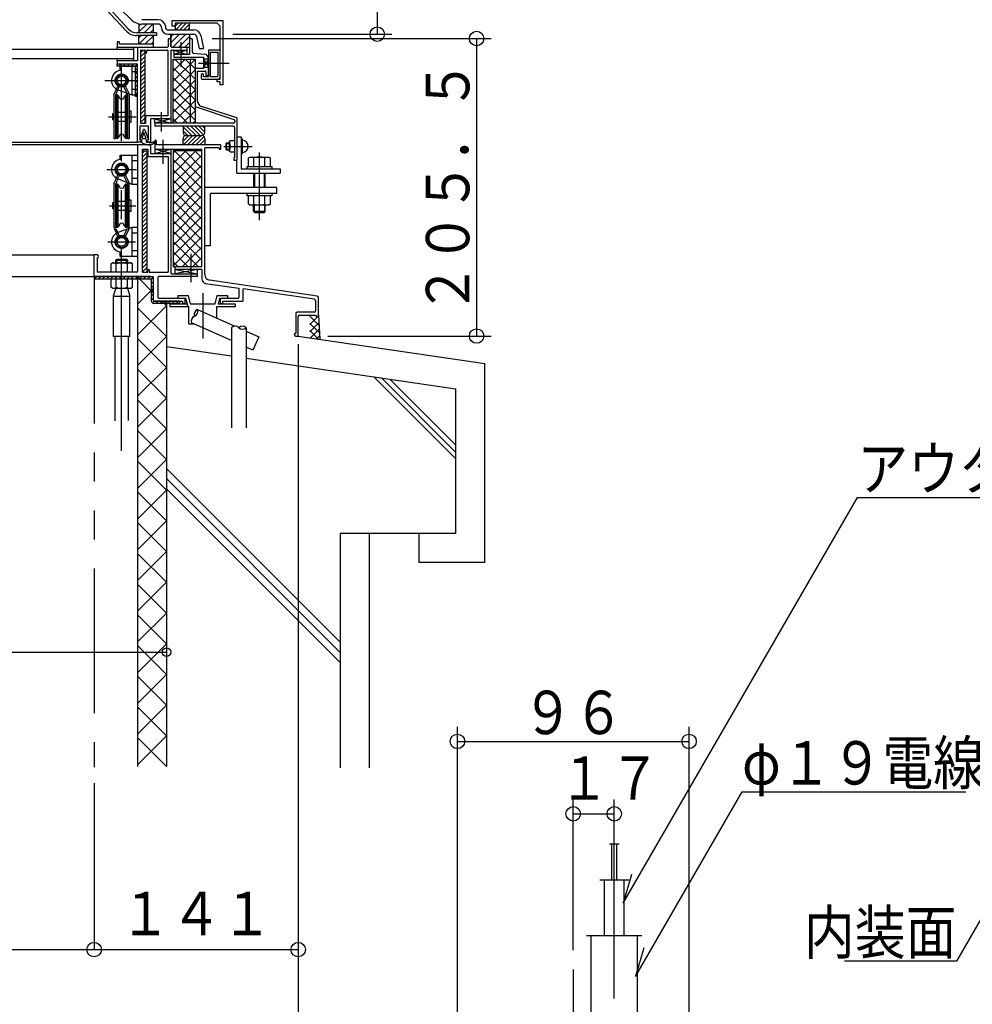
# Model space of a CAD drawing. Units: inches. Extents: x 19 to 823, y 19 to 573.
# Drawn here: x 258 to 390, y 141 to 277 of the extents above; entities that cross this region are included whole.
import ezdxf
from ezdxf.enums import TextEntityAlignment as Align

# ---------------------------------------------------------------- set-up
doc = ezdxf.new("R2010")
doc.units = ezdxf.units.IN
doc.header["$LTSCALE"] = 2
doc.header["$MEASUREMENT"] = 0
for name, pattern in [('PLine1', [6, 4.2, -1.8]), ('PLine2', [20, 14, -2, 2, -2]), ('PLine3', [20, 10, -2, 2, -2, 2, -2]), ('PLine4', [10, 7, -3])]:
    doc.linetypes.add(name, pattern=pattern)
doc.layers.add('1', color=7, linetype='Continuous')
doc.styles.add('BIGFONT', font='monotxt', dxfattribs={"height": 0.2, "bigfont": 'bigfont'})

# ---------------------------------------------------------------- blocks, each defined once
blk = doc.blocks.new('DIM_1', base_point=(90.224032, 195.719249))
at = {"color": 3, "linetype": 'Continuous'}
for p, q in [((278.224032, 199.820697), (278.224032, 187.732221)), ((90.224032, 189.732221), (278.224032, 189.732221))]:
    blk.add_line(p, q, dxfattribs=at)
blk.add_circle((278.224032, 189.732221), 0.6, dxfattribs=at)
blk = doc.blocks.new('DIM_2', base_point=(72.024139, 231.658239))
at = {"color": 3, "linetype": 'Continuous'}
blk.add_line((296.423926, 232.292954), (296.423926, 127.678328), dxfattribs=at)
blk = doc.blocks.new('DIM_3', base_point=(268.223926, 167.639691))
at = {"color": 3, "linetype": 'Continuous'}
for p, q in [((268.223926, 167.639691), (268.223926, 148.628775)), ((296.423926, 164.789061), (296.423926, 148.628775)), ((268.223926, 148.628775), (296.423926, 148.628775))]:
    blk.add_line(p, q, dxfattribs=at)
for centre in [(268.223926, 148.628775), (296.423926, 148.628775)]:
    blk.add_circle(centre, 1, dxfattribs=at)
at = {"color": 3, "linetype": 'Continuous', "style": 'BIGFONT', "width": 0.858268}
blk.add_text('１４１', height=6, dxfattribs=at).set_placement((282.323945, 150.628791), align=Align.CENTER)
blk = doc.blocks.new('DIM_5', base_point=(100.224139, 171.48853))
at = {"color": 3, "linetype": 'Continuous'}
for p in [(268.223926, 171.647089), (100.224139, 148.628775)]:
    blk.add_line(p, (268.223926, 148.628775), dxfattribs=at)
blk.add_circle((268.223926, 148.628775), 1, dxfattribs=at)
blk = doc.blocks.new('DIM_19', base_point=(284.540051, 274.503157))
at = {"color": 3, "linetype": 'Continuous'}
for p, q in [((284.540051, 274.503157), (323.072022, 274.503157)), ((321.072022, 274.503157), (321.072022, 233.403157)), ((300.526947, 233.403157), (323.072022, 233.403157))]:
    blk.add_line(p, q, dxfattribs=at)
for centre in [(321.072022, 274.503157), (321.072022, 233.403157)]:
    blk.add_circle(centre, 1, dxfattribs=at)
at = {"color": 3, "linetype": 'Continuous', "style": 'BIGFONT', "width": 0.858268}
blk.add_text('２０５．５', height=6, rotation=90, dxfattribs=at).set_placement((320.072022, 253.953157), align=Align.CENTER)
blk = doc.blocks.new('DIM_20', base_point=(192.662912, 365.104212))
at = {"color": 3, "linetype": 'Continuous'}
for p, q in [((192.662912, 365.104212), (309.355216, 365.104212)), ((307.355216, 365.104212), (307.355216, 275.104212)), ((287.371603, 275.104212), (309.355216, 275.104212))]:
    blk.add_line(p, q, dxfattribs=at)
for centre in [(307.355216, 365.104212), (307.355216, 275.104212)]:
    blk.add_circle(centre, 1, dxfattribs=at)
at = {"color": 3, "linetype": 'Continuous', "style": 'BIGFONT', "width": 0.858268}
blk.add_text('Ｈ', height=6, rotation=90, dxfattribs=at).set_placement((306.355216, 320.104212), align=Align.CENTER)
blk = doc.blocks.new('DIM_36', base_point=(318.425152, 132.635524))
at = {"color": 3, "linetype": 'Continuous'}
for p, q in [((318.425152, 132.635524), (318.425152, 179.3996)), ((350.425152, 131.496916), (350.425152, 179.3996)), ((318.425152, 177.3996), (350.425152, 177.3996))]:
    blk.add_line(p, q, dxfattribs=at)
for centre in [(318.425152, 177.3996), (350.425152, 177.3996)]:
    blk.add_circle(centre, 1, dxfattribs=at)
at = {"color": 3, "linetype": 'Continuous', "style": 'BIGFONT', "width": 0.858268}
blk.add_text('９６', height=6, dxfattribs=at).set_placement((334.425152, 178.3996), align=Align.CENTER)
blk = doc.blocks.new('DIM_37', base_point=(334.425152, 148.570079))
at = {"color": 3, "linetype": 'Continuous'}
for p, q in [((334.425152, 148.570079), (334.425152, 169.395039)), ((340.091819, 141.890254), (340.091819, 169.395039)), ((334.425152, 167.395039), (340.091819, 167.395039))]:
    blk.add_line(p, q, dxfattribs=at)
for centre in [(334.425152, 167.395039), (340.091819, 167.395039)]:
    blk.add_circle(centre, 1, dxfattribs=at)
at = {"color": 3, "linetype": 'Continuous', "style": 'BIGFONT', "width": 0.858268}
blk.add_text('１７', height=6, dxfattribs=at).set_placement((339.434894, 172.327786), align=Align.MIDDLE_CENTER)

msp = doc.modelspace()

# ---------------------------------------------------------------- linework, layer by layer
at = {"color": 4, "linetype": 'Continuous'}
msp.add_line((184.224032, 364.265059), (273.396503, 277.074198), dxfattribs=at)
at = {"color": 3, "linetype": 'Continuous'}
for p, q in [((94.224032, 260.203691), (274.224032, 260.203691)), ((274.224032, 259.803691), (94.224032, 259.803691)), ((278.224032, 238.203218), (278.224032, 231.977679)), ((282.512304, 237.064391), (287.656295, 234.759341)), ((287.224032, 232.761421), (281.694452, 235.239256)), ((287.224032, 234.555486), (287.224032, 220.736251)), ((289.224032, 234.555486), (289.224032, 220.736251)), ((289.224032, 234.056829), (290.980267, 233.269851)), ((290.980267, 233.269851), (290.162414, 231.444716)), ((296.423926, 233.403157), (322.224032, 229.588533)), ((278.224032, 231.977679), (278.224032, 173.921089)), ((278.224032, 231.977679), (287.224032, 230.659285)), ((290.162414, 231.444716), (289.224032, 231.86521)), ((289.224032, 230.366308), (318.224032, 226.118148)), ((322.224032, 202.118148), (322.224032, 229.588533)), ((318.224032, 206.118148), (318.224032, 226.118148)), ((341.320587, 155.054258), (373.680931, 211.104019)), ((373.680931, 211.104019), (414.877781, 211.104019)), ((318.224032, 206.118148), (302.224032, 206.118148)), ((302.224032, 206.118148), (302.224032, 173.765908)), ((306.224032, 206.118148), (306.224032, 173.765908)), ((313.101405, 206.118148), (313.101405, 202.118148)), ((322.224032, 202.118148), (313.101405, 202.118148)), ((343.028832, 144.931105), (357.754017, 170.435873)), ((357.754017, 170.435873), (388.651655, 170.435873)), ((398.76514, 166.764817), (387.370654, 147.028987)), ((339.425152, 163.236632), (340.758485, 163.236632)), ((339.758485, 158.236632), (339.758485, 163.236632)), ((340.425152, 163.236632), (340.425152, 158.236632)), ((342.091819, 158.236632), (338.091819, 158.236632)), ((338.758425, 150.569932), (338.758483, 158.236632)), ((342.454561, 159.01836), (341.320587, 155.054258)), ((341.425154, 158.236632), (341.425096, 150.569932)), ((336.258485, 150.569932), (343.925152, 150.569932)), ((336.925152, 132.759975), (336.925152, 150.569932)), ((343.258485, 150.569932), (343.258485, 132.75992)), ((344.162807, 148.895206), (343.028832, 144.931105)), ((387.370654, 147.028987), (371.921835, 147.028987))]:
    msp.add_line(p, q, dxfattribs=at)
at = {"color": 3, "linetype": 'PLine3'}
msp.add_line((268.224032, 241.303157), (268.224032, 173.825713), dxfattribs=at)
at = {"color": 6, "linetype": 'Continuous'}
for p, q in [((276.490876, 239.293856), (274.212464, 241.572268)), ((274.224032, 241.603157), (274.224032, 173.921089)), ((274.224032, 237.80334), (276.468042, 240.04735)), ((278.224032, 237.560699), (277.581514, 238.203218)), ((274.224032, 233.560699), (278.224032, 237.560699)), ((274.224032, 237.318058), (278.224032, 233.318058)), ((299.231345, 236.180096), (298.040288, 234.98904)), ((299.308784, 234.876862), (298.040288, 236.145358)), ((299.224032, 236.303157), (299.4227, 232.95978)), ((299.287509, 235.234912), (298.040288, 233.987692)), ((299.371292, 233.824928), (298.040288, 235.155931)), ((299.21653, 232.990262), (298.040288, 234.166504)), ((299.34033, 234.345989), (298.143285, 233.148945)), ((274.224032, 229.318058), (278.224032, 233.318058)), ((274.224032, 233.075418), (278.224032, 229.075418)), ((298.95334, 233.029176), (299.392482, 233.468318)), ((274.224032, 225.075418), (278.224032, 229.075418)), ((274.224032, 228.832777), (278.224032, 224.832777)), ((306.856294, 227.783388), (318.224032, 216.41565)), ((307.910681, 227.628933), (318.224032, 217.315581)), ((309.092318, 227.455837), (318.224032, 218.324122)), ((274.224032, 220.832777), (278.224032, 224.832777)), ((274.224032, 224.590136), (278.224032, 220.590136)), ((274.224032, 216.590136), (278.224032, 220.590136)), ((274.224032, 220.347496), (278.224032, 216.347496)), ((274.224032, 212.347496), (278.224032, 216.347496)), ((274.224032, 216.104855), (278.224032, 212.104855)), ((278.224032, 215.114145), (302.224032, 191.114145)), ((302.224032, 189.699931), (278.224032, 213.699931)), ((278.224032, 212.285717), (302.224032, 188.285717)), ((274.224032, 208.104855), (278.224032, 212.104855)), ((274.224032, 211.862214), (278.224032, 207.862214)), ((274.224032, 203.862214), (278.224032, 207.862214)), ((274.224032, 207.619574), (278.224032, 203.619574)), ((274.224032, 199.619574), (278.224032, 203.619574)), ((274.224032, 203.376933), (278.224032, 199.376933)), ((274.224032, 195.376933), (278.224032, 199.376933)), ((274.224032, 199.134292), (278.224032, 195.134292)), ((274.224032, 191.134292), (278.224032, 195.134292)), ((274.224032, 194.891652), (278.224032, 190.891652)), ((274.224032, 186.891652), (278.224032, 190.891652)), ((274.224032, 190.649011), (278.224032, 186.649011)), ((274.224032, 182.649011), (278.224032, 186.649011)), ((274.224032, 186.40637), (278.224032, 182.40637)), ((274.224032, 178.40637), (278.224032, 182.40637)), ((274.224032, 182.16373), (278.224032, 178.16373)), ((274.224032, 174.16373), (278.224032, 178.16373)), ((278.224032, 173.921089), (274.224032, 177.921089))]:
    msp.add_line(p, q, dxfattribs=at)
at = {"color": 3, "linetype": 'PLine2'}
msp.add_line((334.425152, 145.86828), (334.425152, 53.155128), dxfattribs=at)
at = {"color": 4, "linetype": 'Continuous'}
msp.add_arc((274.794738, 278.504212), 2, 225.643746, 270, dxfattribs=at)
at = {"color": 3, "linetype": 'Continuous'}
for centre, start, end in [((282.764125, 236.403644), 110.862589, 200.862589), ((281.851558, 236.812571), 290.862589, 20.862589), ((282.355199, 235.491077), 110.862589, 200.862589), ((287.724032, 234.055486), 45, 135), ((288.724032, 234.055486), 45, 135), ((288.724032, 235.055486), 225, 315)]:
    msp.add_arc(centre, 0.707107, start, end, dxfattribs=at)
at = {"layer": '1', "color": 6, "linetype": 'Continuous'}
for p, q in [((274.424139, 276.285103), (274.643353, 276.504317)), ((274.424139, 275.436575), (275.491881, 276.504317)), ((274.424139, 276.504212), (274.424139, 275.304317)), ((275.140409, 275.304317), (276.340409, 276.504317)), ((276.424139, 275.304317), (276.424139, 276.504317)), ((279.424245, 276.194041), (279.834522, 276.604317)), ((279.424245, 276.204317), (279.424245, 275.704212)), ((279.500101, 275.704212), (280.400207, 276.604317)), ((280.065787, 275.704212), (280.965893, 276.604317)), ((280.631472, 275.704212), (281.424245, 276.496985)), ((281.424245, 275.704212), (281.424245, 276.604317)), ((274.424139, 273.704317), (274.424139, 274.904317)), ((274.424139, 274.588047), (274.740409, 274.904317)), ((274.424139, 273.739519), (275.588937, 274.904317)), ((275.237465, 273.704317), (276.424139, 274.890991)), ((275.988937, 275.304317), (276.424139, 275.739519)), ((276.424139, 273.704317), (276.424139, 274.904317)), ((278.824032, 273.404317), (278.824032, 275.104317)), ((278.824032, 274.7453), (279.183035, 275.104303)), ((278.824032, 273.896772), (280.031529, 275.104268)), ((279.080106, 273.304317), (280.880022, 275.104234)), ((279.928634, 273.304317), (281.424157, 274.79984)), ((281.197157, 275.704212), (281.424245, 275.931299)), ((281.424139, 275.104212), (281.424032, 274.404317)), ((276.085994, 273.704317), (276.424139, 274.042463)), ((280.777162, 273.304317), (281.424207, 273.951362)), ((94.724032, 273.034317), (273.724032, 273.034317)), ((271.424139, 273.034317), (271.424139, 273.304317)), ((273.724032, 271.404317), (273.724032, 273.304317)), ((279.224032, 272.904317), (279.224032, 272.304317)), ((279.224032, 272.904317), (281.024032, 272.304317)), ((281.024032, 272.904317), (279.224032, 272.304317)), ((281.024032, 272.904317), (281.024032, 272.304317)), ((273.724032, 271.674317), (94.724032, 271.674317)), ((271.424139, 271.404317), (271.424139, 271.674317)), ((279.164245, 271.420257), (279.398306, 271.654317)), ((279.164245, 270.006043), (280.812519, 271.654317)), ((279.164245, 268.59183), (282.164245, 271.59183)), ((282.164245, 268.881105), (279.391033, 271.654317)), ((282.164245, 270.295319), (280.805247, 271.654317)), ((282.164245, 267.466892), (279.164245, 270.466892)), ((279.164245, 267.177616), (282.164245, 270.177616)), ((282.164245, 266.052678), (279.164245, 269.052678)), ((279.164245, 265.763403), (282.164245, 268.763403)), ((282.164245, 264.638465), (279.164245, 267.638465)), ((279.164245, 264.349189), (282.164245, 267.349189)), ((282.164245, 263.224251), (279.164245, 266.224251)), ((279.164245, 262.934976), (282.164245, 265.934976)), ((281.169965, 262.804317), (279.164245, 264.810038)), ((280.447801, 262.804317), (282.164245, 264.520762)), ((276.624139, 262.804317), (276.624139, 263.404317)), ((276.624139, 263.404317), (278.824032, 262.804317)), ((278.824032, 263.404317), (276.624139, 262.804317)), ((279.755752, 262.804317), (279.164245, 263.395824)), ((281.862014, 262.804317), (282.164245, 263.106548)), ((274.532411, 260.503691), (275.032091, 261.880626)), ((275.216187, 261.880626), (275.715867, 260.503691)), ((280.524032, 262.403691), (280.524032, 261.503691)), ((280.524032, 262.319052), (281.739393, 261.103691)), ((280.524032, 261.753366), (281.173707, 261.103691)), ((281.005048, 262.403722), (282.305078, 261.103691)), ((281.570698, 262.403757), (282.870763, 261.103691)), ((282.136348, 262.403793), (283.35877, 261.18137)), ((282.701998, 262.403828), (283.524032, 261.581793)), ((283.267648, 262.403863), (283.524032, 262.147479)), ((283.524032, 261.503691), (283.524032, 262.40388)), ((274.532411, 260.503691), (274.774139, 260.503691)), ((274.774139, 260.503691), (274.774139, 260.203691)), ((275.474139, 260.203691), (275.474139, 260.503691)), ((275.474139, 260.503691), (275.715867, 260.503691)), ((280.524032, 260.323265), (281.304458, 261.103691)), ((280.524032, 259.803691), (280.524032, 260.703691)), ((280.570144, 259.803691), (281.870144, 261.103691)), ((280.924032, 261.103691), (283.124032, 261.103691)), ((281.135829, 259.803691), (282.435829, 261.103691)), ((281.701515, 259.803691), (283.001515, 261.103691)), ((282.2672, 259.803691), (283.426333, 260.962824)), ((282.832886, 259.803691), (283.524032, 260.494838)), ((283.398571, 259.803691), (283.524032, 259.929153)), ((283.524032, 260.703691), (283.524032, 259.803691)), ((276.624139, 259.203691), (276.624139, 258.603691)), ((278.824139, 258.603691), (276.624139, 259.203691)), ((276.624139, 258.603691), (278.824032, 259.203662)), ((279.124032, 258.652122), (279.463068, 258.991157)), ((279.124032, 257.237908), (280.877282, 258.991157)), ((279.124032, 255.823695), (282.291495, 258.991157)), ((283.124032, 255.193396), (279.326271, 258.991157)), ((283.124032, 256.60761), (280.740485, 258.991157)), ((283.124032, 258.021823), (282.154698, 258.991157)), ((279.124032, 254.409481), (283.124032, 258.409481)), ((283.124032, 253.779183), (279.124032, 257.779183)), ((279.124032, 252.995268), (283.124032, 256.995268)), ((283.124032, 252.364969), (279.124032, 256.364969)), ((279.124032, 251.581054), (283.124032, 255.581054)), ((283.124032, 250.950756), (279.124032, 254.950756)), ((279.124032, 250.166841), (283.124032, 254.166841)), ((283.124032, 249.536542), (279.124032, 253.536542)), ((279.124032, 248.752627), (283.124032, 252.752627)), ((283.124032, 248.122328), (279.124032, 252.122328)), ((279.124032, 247.338413), (283.124032, 251.338413)), ((283.124032, 246.708115), (279.124032, 250.708115)), ((279.124032, 245.9242), (283.124032, 249.9242)), ((283.124032, 245.293901), (279.124032, 249.293901)), ((279.124032, 244.509986), (283.124032, 248.509986)), ((283.124032, 243.879688), (279.124032, 247.879688)), ((279.124032, 243.095773), (283.124032, 247.095773)), ((282.598349, 242.991157), (279.124032, 246.465474)), ((281.184135, 242.991157), (279.124032, 245.051261)), ((280.433631, 242.991157), (283.124032, 245.681559)), ((279.769922, 242.991157), (279.124032, 243.637047)), ((281.847844, 242.991157), (283.124032, 244.267346)), ((279.424139, 241.991157), (279.424139, 242.591157)), ((279.424139, 242.591157), (282.524032, 241.991157)), ((282.524032, 242.591157), (279.424139, 241.991157)), ((282.524032, 241.991157), (282.524032, 242.591157))]:
    msp.add_line(p, q, dxfattribs=at)
at = {"layer": '1', "color": 4, "linetype": 'Continuous'}
for p, q in [((277.077114, 277.104212), (274.794738, 277.104212)), ((277.077114, 276.504212), (274.794738, 276.504212)), ((277.473094, 276.16078), (277.513644, 275.876932)), ((278.067064, 276.245633), (278.107613, 275.961785)), ((278.404598, 275.704212), (281.996111, 275.704212)), ((278.404598, 275.104212), (281.996111, 275.104212)), ((282.388343, 274.782658), (282.724032, 273.104212)), ((282.976692, 274.900328), (283.335915, 273.104212)), ((275.224139, 272.804317), (274.624139, 272.804317)), ((274.624139, 272.525305), (274.903151, 272.804317)), ((274.624139, 271.95962), (275.224139, 272.55962)), ((275.224139, 272.804317), (275.224139, 262.803691)), ((282.724032, 273.104212), (283.335915, 273.104212)), ((271.424139, 270.704317), (271.424139, 271.004317)), ((273.824139, 270.704317), (271.424139, 270.704317)), ((271.67178, 270.704317), (271.97178, 271.004317)), ((272.237465, 270.704317), (272.537465, 271.004317)), ((272.803151, 270.704317), (273.103151, 271.004317)), ((273.368836, 270.704317), (273.668836, 271.004317)), ((273.89953, 270.669325), (274.111662, 270.881457)), ((274.624139, 271.393935), (275.224139, 271.993935)), ((274.624139, 270.828249), (275.224139, 271.428249)), ((274.624139, 270.262564), (275.224139, 270.862564)), ((273.924139, 266.504317), (273.924139, 270.604317)), ((273.924139, 270.128249), (274.224139, 270.428249)), ((273.924139, 269.562564), (274.224139, 269.862564)), ((274.624139, 269.696878), (275.224139, 270.296878)), ((274.624139, 269.131193), (275.224139, 269.731193)), ((273.924139, 268.996878), (274.224139, 269.296878)), ((273.924139, 268.431193), (274.224139, 268.731193)), ((273.924139, 267.865507), (274.224139, 268.165507)), ((274.624139, 268.565507), (275.224139, 269.165507)), ((274.624139, 267.999822), (275.224139, 268.599822)), ((274.624139, 267.434137), (275.224139, 268.034137)), ((273.924139, 267.299822), (274.224139, 267.599822)), ((273.924139, 266.734137), (274.224139, 267.034137)), ((274.624139, 266.868451), (275.224139, 267.468451)), ((274.624139, 266.302766), (275.224139, 266.902766)), ((274.224139, 266.504317), (273.924139, 266.504317)), ((274.624139, 265.73708), (275.224139, 266.33708)), ((274.624139, 265.171395), (275.224139, 265.771395)), ((274.624139, 264.60571), (275.224139, 265.20571)), ((274.624139, 264.040024), (275.224139, 264.640024)), ((274.624139, 263.474339), (275.224139, 264.074339)), ((274.624139, 262.908653), (275.224139, 263.508653)), ((275.084862, 262.803691), (275.224139, 262.942968)), ((287.924032, 260.903691), (288.524032, 260.903691)), ((288.524032, 260.903691), (288.524032, 256.503691)), ((274.924139, 259.003157), (275.524139, 259.003157)), ((274.924139, 258.68317), (275.244127, 259.003157)), ((274.924139, 258.117484), (275.524139, 258.717484)), ((275.524139, 259.003157), (275.524139, 242.203157)), ((274.924139, 257.551799), (275.524139, 258.151799)), ((274.924139, 256.986114), (275.524139, 257.586114)), ((287.924032, 255.903691), (287.924032, 257.703691)), ((274.924139, 256.420428), (275.524139, 257.020428)), ((274.924139, 255.854743), (275.524139, 256.454743)), ((274.924139, 255.289057), (275.524139, 255.889057)), ((287.924032, 255.903691), (293.924032, 255.903691)), ((288.524032, 256.503691), (293.924032, 256.503691)), ((293.924032, 256.503691), (293.924032, 255.903691)), ((274.924139, 254.723372), (275.524139, 255.323372)), ((274.924139, 254.157686), (275.524139, 254.757686)), ((274.924139, 253.592001), (275.524139, 254.192001)), ((274.924139, 253.026316), (275.524139, 253.626316)), ((274.924139, 252.46063), (275.524139, 253.06063)), ((293.464245, 253.903691), (283.524245, 253.903691)), ((293.464245, 253.103691), (284.324245, 253.103691)), ((284.324245, 245.903691), (284.324245, 253.103691)), ((293.464245, 253.103691), (293.464245, 253.903691)), ((274.924139, 251.894945), (275.524139, 252.494945)), ((274.924139, 251.329259), (275.524139, 251.929259)), ((274.924139, 250.763574), (275.524139, 251.363574)), ((274.924139, 250.197888), (275.524139, 250.797888)), ((274.924139, 249.632203), (275.524139, 250.232203)), ((274.924139, 249.066518), (275.524139, 249.666518)), ((274.924139, 248.500832), (275.524139, 249.100832)), ((274.924139, 247.935147), (275.524139, 248.535147)), ((274.924139, 247.369461), (275.524139, 247.969461)), ((274.924139, 246.803776), (275.524139, 247.403776)), ((274.924139, 246.23809), (275.524139, 246.83809)), ((274.924139, 245.672405), (275.524139, 246.272405)), ((274.924139, 245.10672), (275.524139, 245.70672)), ((274.924139, 244.541034), (275.524139, 245.141034)), ((283.524245, 245.903691), (284.324245, 245.903691)), ((274.924139, 243.975349), (275.524139, 244.575349)), ((274.924139, 243.409663), (275.524139, 244.009663)), ((274.924139, 242.843978), (275.524139, 243.443978)), ((274.924139, 242.278293), (275.524139, 242.878293)), ((275.414689, 242.203157), (275.524139, 242.312607)), ((276.024032, 241.603157), (268.224032, 241.603157)), ((268.224032, 241.603157), (268.224032, 241.303157)), ((268.224032, 241.303157), (276.024032, 241.303157)), ((268.29215, 241.303157), (268.59215, 241.603157)), ((268.857835, 241.303157), (269.157835, 241.603157)), ((269.42352, 241.303157), (269.72352, 241.603157)), ((269.989206, 241.303157), (270.289206, 241.603157)), ((270.554891, 241.303157), (270.854891, 241.603157)), ((271.120577, 241.303157), (271.420577, 241.603157)), ((271.686262, 241.303157), (271.986262, 241.603157)), ((272.251948, 241.303157), (272.551948, 241.603157)), ((272.817633, 241.303157), (273.117633, 241.603157)), ((273.383318, 241.303157), (273.683318, 241.603157)), ((273.949004, 241.303157), (274.249004, 241.603157)), ((274.514689, 241.303157), (274.814689, 241.603157)), ((275.080375, 241.303157), (275.380375, 241.603157)), ((275.64606, 241.303157), (275.94606, 241.603157)), ((276.122931, 241.214343), (276.346412, 241.437824)), ((276.124032, 241.203157), (276.124032, 238.303218)), ((276.124032, 240.649759), (276.424032, 240.949759)), ((276.424032, 238.303218), (276.424032, 241.203157)), ((276.124032, 240.084074), (276.424032, 240.384074)), ((276.124032, 239.518388), (276.424032, 239.818388)), ((276.124032, 238.952703), (276.424032, 239.252703)), ((276.124032, 238.387017), (276.424032, 238.687017)), ((276.286165, 237.983465), (276.507542, 238.204842)), ((276.771604, 237.903218), (277.071604, 238.203218)), ((277.337289, 237.903218), (277.637289, 238.203218)), ((277.902975, 237.903218), (278.202975, 238.203218)), ((278.46866, 237.903218), (278.76866, 238.203218)), ((279.034345, 237.903218), (279.334345, 238.203218)), ((279.600031, 237.903218), (279.900031, 238.203218)), ((279.80142, 239.003218), (279.80142, 238.603218)), ((279.80142, 239.003218), (281.208599, 239.003218)), ((280.023732, 238.203218), (280.023732, 237.903218)), ((280.901669, 238.603218), (280.723732, 238.603218)), ((281.210393, 237.451042), (280.901669, 238.603218)), ((281.208599, 239.003218), (281.517324, 237.851042)), ((284.930954, 237.851042), (285.239678, 239.003218)), ((285.239678, 239.003218), (286.646858, 239.003218)), ((285.546609, 238.603218), (285.345064, 237.851042)), ((285.546609, 238.603218), (285.724032, 238.603218)), ((286.646858, 239.003218), (286.646858, 238.603218)), ((280.023732, 237.903218), (276.524032, 237.903218)), ((278.724139, 237.451042), (278.724139, 237.851042)), ((278.724139, 237.851042), (281.103214, 237.851042)), ((281.324139, 237.451042), (278.724139, 237.451042)), ((281.324139, 235.051042), (281.324139, 237.451042)), ((281.517324, 237.851042), (284.930954, 237.851042)), ((287.724139, 237.451042), (285.124139, 237.451042)), ((285.124139, 237.451042), (285.124139, 235.894014)), ((285.345064, 237.851042), (287.724139, 237.851042)), ((287.724139, 237.851042), (287.724139, 237.451042)), ((282.114475, 235.051042), (281.324139, 235.051042))]:
    msp.add_line(p, q, dxfattribs=at)
at = {"layer": '1', "color": 3, "linetype": 'Continuous'}
for p, q in [((279.024245, 277.004317), (286.024245, 277.004317)), ((279.024245, 276.204317), (279.024245, 277.004317)), ((279.424245, 276.204317), (279.024245, 276.204317)), ((281.424245, 276.604317), (279.424245, 276.604317)), ((279.424245, 276.604317), (279.424245, 276.204317)), ((285.224245, 276.604317), (281.424245, 276.604317)), ((285.224245, 276.604317), (285.624245, 276.204317)), ((285.624245, 268.904317), (285.624245, 276.204317)), ((286.024245, 277.004317), (286.024245, 268.104317)), ((276.834032, 275.304317), (274.128415, 275.304317)), ((276.834032, 274.904317), (274.128415, 274.904317)), ((276.834032, 275.304317), (276.834032, 274.904317)), ((271.424139, 274.024317), (271.424139, 273.304317)), ((271.744139, 274.024317), (271.424139, 274.024317)), ((271.744139, 273.704317), (271.744139, 274.024317)), ((276.424139, 273.704317), (271.744139, 273.704317)), ((276.424139, 273.304317), (276.424139, 273.704317)), ((278.464611, 274.404317), (278.464611, 273.404317)), ((278.564611, 274.504317), (278.724032, 274.504317)), ((278.824032, 274.404317), (278.824032, 274.404317)), ((278.824032, 274.404317), (278.824032, 273.404317)), ((281.424032, 274.404317), (281.424032, 272.304317)), ((281.524032, 274.504317), (281.684032, 274.504317)), ((281.784032, 274.404317), (281.784032, 272.687257)), ((271.424139, 273.304317), (278.364611, 273.304317)), ((271.424139, 273.304317), (271.424139, 273.304317)), ((274.224139, 273.304317), (274.224139, 271.404317)), ((274.624139, 272.804317), (274.624139, 262.803691)), ((274.724139, 272.904317), (275.224139, 272.904317)), ((275.324139, 272.804317), (275.324139, 272.504317)), ((275.324139, 272.504317), (275.524139, 272.504317)), ((275.524139, 272.504317), (275.524139, 272.804317)), ((275.624139, 272.904317), (278.324032, 272.904317)), ((278.424032, 272.804317), (278.424032, 263.804317)), ((278.824032, 272.804317), (278.824032, 262.804317)), ((278.924032, 273.304317), (281.424245, 273.304317)), ((278.924032, 272.904317), (281.024032, 272.904317)), ((280.184032, 272.304317), (279.224032, 272.304317)), ((279.224032, 272.304317), (279.224032, 271.904317)), ((280.224032, 272.264317), (280.184032, 272.304317)), ((280.264032, 272.304317), (280.224032, 272.264317)), ((281.424032, 272.304317), (280.264032, 272.304317)), ((281.024032, 273.304317), (281.024032, 272.904317)), ((281.966248, 272.48805), (283.477599, 272.35312)), ((284.024245, 272.904317), (284.024245, 269.204317)), ((285.624245, 272.904317), (284.024245, 272.904317)), ((284.324245, 269.204317), (284.324245, 272.604317)), ((284.324245, 272.604317), (285.324245, 272.604317)), ((285.324245, 272.604317), (285.324245, 269.304317)), ((274.224139, 271.404317), (271.424139, 271.404317)), ((271.424139, 271.404317), (271.424139, 271.004317)), ((271.424139, 271.004317), (274.224139, 271.004317)), ((271.824139, 270.704317), (274.224139, 270.704317)), ((271.824139, 270.089958), (271.824139, 270.704317)), ((273.424139, 270.704317), (273.424139, 266.704317)), ((274.224139, 260.203691), (274.224139, 271.004317)), ((279.164245, 262.804317), (279.164245, 271.654317)), ((279.164245, 271.654317), (282.164245, 271.654317)), ((279.224032, 271.904317), (283.324245, 271.904317)), ((282.164245, 271.654317), (282.164245, 262.804317)), ((283.324245, 271.904317), (283.324245, 270.364317)), ((284.024245, 269.404317), (284.024245, 271.755497)), ((283.324245, 270.364317), (282.164245, 270.364317)), ((282.524245, 270.004317), (283.564245, 270.004317)), ((282.524245, 265.867596), (282.524245, 270.004317)), ((283.024245, 269.504317), (283.024245, 269.004317)), ((283.224245, 269.604317), (283.124245, 269.604317)), ((283.324245, 269.204317), (283.324245, 269.504317)), ((283.664245, 269.904317), (283.664245, 269.404317)), ((283.664245, 269.404317), (284.024245, 269.404317)), ((273.424139, 268.704317), (273.424139, 266.704317)), ((283.124245, 268.904317), (285.624245, 268.904317)), ((284.024245, 269.204317), (283.324245, 269.204317)), ((285.224245, 269.204317), (284.324245, 269.204317)), ((285.224245, 268.504317), (285.224245, 268.904317)), ((285.624245, 268.504317), (285.224245, 268.504317)), ((285.624245, 268.104317), (285.624245, 268.504317)), ((286.024245, 268.104317), (285.624245, 268.104317)), ((270.964139, 266.755996), (271.302281, 267.504767)), ((270.964139, 266.755996), (270.964139, 260.704317)), ((271.204139, 266.704317), (271.517881, 267.399058)), ((271.204139, 260.704317), (271.204139, 266.704317)), ((271.324139, 266.704317), (271.324139, 260.704317)), ((271.324139, 266.704317), (271.400532, 266.704317)), ((271.324139, 266.704317), (271.400532, 266.704317)), ((271.324139, 266.704317), (271.400532, 266.704317)), ((271.324139, 266.704317), (271.400532, 266.704317)), ((271.524139, 260.747087), (271.524139, 266.661548)), ((271.62277, 267.363086), (273.424139, 266.704317)), ((272.524139, 266.661548), (272.524139, 260.747087)), ((272.647746, 266.704317), (272.724139, 266.704317)), ((272.647746, 266.704317), (272.724139, 266.704317)), ((272.647746, 266.704317), (272.724139, 266.704317)), ((272.647746, 266.704317), (272.724139, 266.704317)), ((272.724139, 260.704317), (272.724139, 266.704317)), ((272.729403, 266.958385), (272.844139, 266.704317)), ((272.729403, 266.958385), (272.844139, 266.704317)), ((272.729403, 266.958385), (272.844139, 266.704317)), ((272.844139, 266.704317), (272.844139, 260.704317)), ((273.044835, 266.843031), (273.084139, 266.755996)), ((273.044835, 266.843031), (273.084139, 266.755996)), ((273.044835, 266.843031), (273.084139, 266.755996)), ((273.044835, 266.843031), (273.084139, 266.755996)), ((273.084139, 266.755996), (273.084139, 260.704317)), ((273.424139, 266.704317), (274.224139, 266.704317)), ((271.579418, 266.59376), (271.804139, 266.144317)), ((271.579418, 266.59376), (271.804139, 266.144317)), ((271.579418, 266.59376), (271.804139, 266.144317)), ((271.579418, 266.59376), (271.804139, 266.144317)), ((272.024139, 266.104317), (271.804139, 266.144317)), ((272.024139, 266.104317), (271.804139, 266.144317)), ((272.024139, 266.104317), (271.804139, 266.144317)), ((272.024139, 266.104317), (271.804139, 266.144317)), ((272.244139, 266.144317), (272.024139, 266.104317)), ((272.244139, 266.144317), (272.024139, 266.104317)), ((272.244139, 266.144317), (272.024139, 266.104317)), ((272.244139, 266.144317), (272.024139, 266.104317)), ((272.244139, 266.144317), (272.46886, 266.59376)), ((272.244139, 266.144317), (272.46886, 266.59376)), ((272.244139, 266.144317), (272.46886, 266.59376)), ((272.244139, 266.144317), (272.46886, 266.59376)), ((270.764139, 264.104317), (270.764139, 263.304317)), ((270.764139, 264.104317), (270.764139, 263.304317)), ((270.964139, 264.104317), (270.764139, 264.104317)), ((270.764139, 264.104317), (270.764139, 263.304317)), ((271.324139, 264.604317), (271.204139, 264.604317)), ((272.724139, 264.304317), (271.324139, 264.304317)), ((272.724139, 264.604317), (272.844139, 264.604317)), ((273.084139, 264.504317), (273.284139, 264.504317)), ((273.284139, 264.504317), (273.284139, 262.904317)), ((273.284139, 264.504317), (273.284139, 262.904317)), ((282.164245, 265.088805), (287.536027, 263.337442)), ((287.924032, 263.526482), (283.076268, 265.107)), ((270.764139, 263.304317), (270.964139, 263.304317)), ((271.324139, 262.804317), (271.204139, 262.804317)), ((271.324139, 263.104317), (272.724139, 263.104317)), ((272.724139, 262.804317), (272.844139, 262.804317)), ((273.284139, 262.904317), (273.084139, 262.904317)), ((274.624139, 262.803691), (275.324139, 262.803691)), ((278.424032, 263.804317), (275.324139, 263.804317)), ((275.324139, 263.804317), (275.324139, 262.803691)), ((277.484139, 263.404317), (276.024139, 263.404317)), ((276.024139, 263.404317), (276.024139, 260.203691)), ((287.474032, 262.804317), (276.624139, 262.804317)), ((276.624139, 262.804317), (276.624139, 262.403691)), ((278.824032, 263.404317), (277.564139, 263.404317)), ((287.674032, 263.147292), (287.674032, 263.004317)), ((287.924032, 263.526482), (287.924032, 257.703691)), ((271.804139, 261.264317), (271.579418, 260.814875)), ((272.024139, 261.304317), (271.804139, 261.264317)), ((272.244139, 261.264317), (272.024139, 261.304317)), ((272.46886, 260.814875), (272.244139, 261.264317)), ((275.724139, 262.403691), (274.524139, 262.403691)), ((274.524139, 262.403691), (274.524139, 260.503691)), ((275.724139, 260.503691), (275.724139, 262.403691)), ((287.424032, 262.403691), (276.624139, 262.403691)), ((287.624032, 262.203691), (287.624032, 258.003691)), ((270.964139, 260.704317), (271.204139, 260.704317)), ((270.964139, 260.704317), (271.204139, 260.704317)), ((271.400532, 260.704317), (271.324139, 260.704317)), ((272.724139, 260.704317), (272.647746, 260.704317)), ((272.844139, 260.704317), (273.084139, 260.704317)), ((274.674139, 260.203691), (274.224139, 260.203691)), ((274.524139, 260.503691), (274.674139, 260.503691)), ((274.674139, 260.503691), (274.674139, 260.203691)), ((275.574139, 260.203691), (275.574139, 260.503691)), ((275.574139, 260.503691), (275.724139, 260.503691)), ((276.024139, 260.203691), (275.574139, 260.203691)), ((276.824139, 260.303691), (276.624139, 260.303691)), ((276.624139, 260.303691), (276.624139, 259.203691)), ((276.824139, 259.803691), (276.824139, 260.303691)), ((286.424032, 260.003691), (286.524032, 260.103691)), ((286.424032, 260.003691), (286.424032, 259.203691)), ((286.424032, 260.003691), (286.924032, 260.003691)), ((286.524032, 259.103691), (286.524032, 260.103691)), ((286.524032, 260.103691), (286.924032, 260.103691)), ((286.924032, 260.332529), (287.047289, 260.403691)), ((286.924032, 258.874854), (286.924032, 260.332529)), ((287.047289, 260.403691), (287.624032, 260.403691)), ((288.724032, 260.603691), (288.524032, 260.603691)), ((288.724032, 258.603691), (288.724032, 260.603691)), ((276.024139, 259.803691), (274.224139, 259.803691)), ((274.224139, 259.803691), (274.224139, 242.303157)), ((274.924139, 242.203157), (274.924139, 259.203691)), ((274.924139, 259.203691), (275.624139, 259.203691)), ((275.624139, 259.203691), (275.624139, 258.203691)), ((276.024139, 259.803691), (276.024139, 258.603691)), ((276.024139, 258.603691), (278.824139, 258.603691)), ((276.624139, 259.203691), (283.124032, 259.203691)), ((285.724032, 259.803691), (276.824139, 259.803691)), ((278.824139, 259.203691), (278.824139, 242.091157)), ((283.124032, 258.991157), (279.124032, 258.991157)), ((279.124032, 258.991157), (279.124032, 242.991157)), ((283.124032, 242.991157), (283.124032, 259.203691)), ((283.524032, 241.894481), (283.524032, 259.403691)), ((285.524032, 259.403691), (283.524032, 259.403691)), ((285.524032, 259.403691), (285.524032, 259.203691)), ((285.524032, 259.203691), (285.724032, 259.203691)), ((285.724032, 259.203691), (285.724032, 259.803691)), ((286.424032, 259.203691), (286.524032, 259.103691)), ((286.424032, 259.203691), (286.924032, 259.203691)), ((286.524032, 259.103691), (286.924032, 259.103691)), ((287.047289, 258.803691), (286.924032, 258.874854)), ((287.047289, 259.603691), (287.624032, 259.603691)), ((287.624032, 258.803691), (287.047289, 258.803691)), ((288.524032, 258.603691), (288.724032, 258.603691)), ((271.824139, 257.788798), (271.824139, 258.403157)), ((271.824139, 258.403157), (274.224139, 258.403157)), ((273.424139, 258.403157), (273.424139, 254.403157)), ((275.624139, 258.203691), (278.464139, 258.203691)), ((278.464139, 258.203691), (278.464139, 242.203157)), ((287.624032, 258.003691), (287.523663, 258.003691)), ((287.523663, 258.003691), (287.523663, 257.703691)), ((287.523663, 257.703691), (287.924032, 257.703691)), ((289.563135, 258.00758), (289.764245, 258.123691)), ((289.563135, 256.823691), (289.563135, 258.00758)), ((289.764245, 258.123691), (292.364245, 258.123691)), ((290.31369, 256.823691), (290.31369, 258.00758)), ((291.814801, 256.823691), (291.814801, 258.00758)), ((292.364245, 258.123691), (292.565356, 258.00758)), ((292.565356, 258.00758), (292.565356, 256.823691)), ((289.364245, 256.823691), (292.764245, 256.823691)), ((289.364245, 256.503691), (289.364245, 256.823691)), ((290.264245, 255.903691), (290.264245, 253.903691)), ((290.364245, 255.903691), (290.364245, 253.903691)), ((291.764245, 253.903691), (291.764245, 255.903691)), ((291.864245, 253.903691), (291.864245, 255.903691)), ((292.764245, 256.823691), (292.764245, 256.503691)), ((270.964139, 254.454836), (271.302281, 255.203607)), ((270.964139, 254.454836), (270.964139, 248.403157)), ((271.204139, 254.403157), (271.517881, 255.097898)), ((271.204139, 248.403157), (271.204139, 254.403157)), ((271.324139, 254.403157), (271.324139, 248.403157)), ((271.324139, 254.403157), (271.400532, 254.403157)), ((271.62277, 255.061926), (273.424139, 254.403157)), ((272.647746, 254.403157), (272.724139, 254.403157)), ((272.724139, 248.403157), (272.724139, 254.403157)), ((272.729403, 254.657225), (272.844139, 254.403157)), ((272.844139, 254.403157), (272.844139, 248.403157)), ((273.044835, 254.541871), (273.084139, 254.454836)), ((273.084139, 248.403157), (273.084139, 254.454836)), ((273.424139, 254.403157), (274.224139, 254.403157)), ((271.524139, 248.445927), (271.524139, 254.360388)), ((271.579418, 254.2926), (271.804139, 253.843157)), ((272.024139, 253.803157), (271.804139, 253.843157)), ((272.244139, 253.843157), (272.024139, 253.803157)), ((272.244139, 253.843157), (272.46886, 254.2926)), ((272.524139, 254.360388), (272.524139, 248.445927)), ((289.364245, 252.783691), (289.364245, 253.103691)), ((292.764245, 253.103691), (292.764245, 252.783691)), ((270.764139, 251.803157), (270.764139, 251.003157)), ((270.964139, 251.803157), (270.764139, 251.803157)), ((271.324139, 252.303157), (271.204139, 252.303157)), ((272.724139, 252.003157), (271.324139, 252.003157)), ((272.724139, 252.303157), (272.844139, 252.303157)), ((273.084139, 252.203157), (273.284139, 252.203157)), ((273.284139, 252.203157), (273.284139, 250.603157)), ((292.764245, 252.783691), (289.364245, 252.783691)), ((289.563135, 251.599803), (289.563135, 252.783691)), ((290.31369, 251.599803), (290.31369, 252.783691)), ((291.814801, 251.599803), (291.814801, 252.783691)), ((292.565356, 252.783691), (292.565356, 251.599803)), ((270.764139, 251.003157), (270.964139, 251.003157)), ((271.324139, 250.503157), (271.204139, 250.503157)), ((271.324139, 250.803157), (272.724139, 250.803157)), ((272.724139, 250.503157), (272.844139, 250.503157)), ((273.284139, 250.603157), (273.084139, 250.603157)), ((289.764245, 251.483691), (289.563135, 251.599803)), ((292.364245, 251.483691), (289.764245, 251.483691)), ((290.264245, 250.583691), (290.264245, 251.483691)), ((291.864245, 250.583691), (290.264245, 250.583691)), ((290.264245, 250.583691), (290.364245, 250.483691)), ((290.364245, 250.483691), (290.364245, 251.483691)), ((290.364245, 250.483691), (291.764245, 250.483691)), ((291.764245, 251.483691), (291.764245, 250.483691)), ((291.764245, 250.483691), (291.864245, 250.583691)), ((291.864245, 250.583691), (291.864245, 251.483691)), ((292.565356, 251.599803), (292.364245, 251.483691)), ((271.804139, 248.963157), (271.579418, 248.513715)), ((272.024139, 249.003157), (271.804139, 248.963157)), ((272.244139, 248.963157), (272.024139, 249.003157)), ((272.46886, 248.513715), (272.244139, 248.963157)), ((270.964139, 248.403157), (271.204139, 248.403157)), ((271.302281, 247.602708), (271.024917, 248.216893)), ((271.517881, 247.708417), (271.288255, 248.216893)), ((271.400532, 248.403157), (271.324139, 248.403157)), ((273.424139, 248.403157), (271.62277, 247.744389)), ((272.724139, 248.403157), (272.647746, 248.403157)), ((273.084139, 248.403157), (272.844139, 248.403157)), ((273.424139, 248.403157), (273.424139, 244.403157)), ((274.224139, 248.403157), (273.424139, 248.403157)), ((271.824139, 244.403157), (271.824139, 245.017517)), ((100.204032, 244.603157), (268.244032, 244.603157)), ((268.224032, 241.603157), (268.224032, 244.486589)), ((268.624032, 244.603157), (268.244032, 244.603157)), ((268.624032, 244.203157), (268.624032, 242.203157)), ((270.524139, 243.364593), (270.764139, 243.503157)), ((270.764139, 243.503157), (273.284139, 243.503157)), ((271.364139, 244.003157), (271.224139, 243.863157)), ((271.364139, 244.003157), (271.224139, 243.863157)), ((271.224139, 243.863157), (272.824139, 243.863157)), ((271.224139, 243.863157), (272.824139, 243.863157)), ((271.224139, 243.503157), (271.224139, 243.863157)), ((271.364139, 243.503157), (271.364139, 244.003157)), ((271.364139, 244.003157), (272.684139, 244.003157)), ((271.364139, 243.578068), (272.684139, 243.578068)), ((274.224139, 244.403157), (271.824139, 244.403157)), ((272.824139, 243.863157), (272.684139, 244.003157)), ((272.684139, 243.503157), (272.684139, 244.003157)), ((272.824139, 243.863157), (272.684139, 244.003157)), ((272.824139, 243.863157), (272.824139, 243.503157)), ((273.524139, 243.364593), (273.284139, 243.503157)), ((274.124139, 242.203157), (268.624032, 242.203157)), ((270.524139, 243.364593), (270.524139, 242.203157)), ((271.274139, 242.203157), (271.274139, 243.374478)), ((272.774139, 243.374478), (272.774139, 242.203157)), ((273.524139, 242.203157), (273.524139, 243.364593)), ((274.924139, 242.203157), (275.624139, 242.203157)), ((275.624139, 242.203157), (275.624139, 242.603157)), ((275.624139, 242.603157), (275.824139, 242.603157)), ((275.824139, 242.603157), (275.824139, 242.203157)), ((275.824139, 242.203157), (278.464139, 242.203157)), ((279.124032, 242.991157), (283.124032, 242.991157)), ((279.424139, 242.591157), (279.424139, 242.991157)), ((283.124032, 242.591157), (279.424139, 242.591157)), ((283.124032, 242.591157), (283.124032, 241.274903)), ((100.224032, 241.603157), (268.224032, 241.603157)), ((268.224032, 241.603157), (276.324032, 241.603157)), ((270.524139, 241.303157), (270.524139, 240.141722)), ((271.274139, 240.131837), (271.274139, 241.303157)), ((272.774139, 241.303157), (272.774139, 240.131837)), ((273.524139, 240.141722), (273.524139, 241.303157)), ((276.424032, 238.303218), (276.424032, 241.503157)), ((277.024032, 241.503157), (277.024032, 238.703218)), ((282.524032, 241.603157), (277.124032, 241.603157)), ((278.924139, 241.991157), (282.524032, 241.991157)), ((282.524032, 241.603157), (282.524032, 241.991157)), ((299.053021, 238.928319), (284.208079, 241.102929)), ((270.764139, 240.003157), (270.524139, 240.141722)), ((270.764139, 240.003157), (273.284139, 240.003157)), ((271.224139, 240.003157), (270.874139, 238.923157)), ((272.824139, 240.003157), (273.174139, 238.923157)), ((273.284139, 240.003157), (273.524139, 240.141722)), ((283.637068, 240.681239), (288.224033, 240.009303)), ((288.224033, 240.009303), (288.224033, 238.703218)), ((288.824033, 238.303218), (288.824033, 239.92141)), ((298.653021, 238.481578), (288.824033, 239.921409)), ((270.874139, 238.923157), (273.174139, 238.923157)), ((270.874139, 238.923157), (270.874139, 233.323157)), ((273.174139, 233.323157), (273.174139, 238.923157)), ((276.524032, 238.203218), (280.423732, 238.203218)), ((280.723732, 238.603218), (277.124032, 238.603218)), ((280.423732, 238.203218), (280.423732, 237.983218)), ((280.823732, 237.983218), (280.823732, 238.503218)), ((285.624032, 238.503218), (285.624032, 237.983218)), ((288.124033, 238.603218), (285.724032, 238.603218)), ((286.024033, 237.983218), (286.024033, 238.203218)), ((286.024033, 238.203218), (288.724033, 238.203218)), ((298.824032, 238.28369), (298.824032, 236.903157)), ((299.224032, 236.303157), (299.224032, 238.730431)), ((280.523732, 237.883218), (280.723732, 237.883218)), ((285.724032, 237.883218), (285.924033, 237.883218)), ((298.624032, 236.703157), (296.284032, 236.703157)), ((296.084032, 236.503157), (296.084032, 233.803157)), ((296.424032, 233.403157), (296.424032, 236.103157)), ((296.624032, 236.303157), (298.824032, 236.303157)), ((273.174139, 233.323157), (270.874139, 233.323157)), ((271.124139, 221.674422), (271.124139, 233.323157)), ((272.924139, 233.323157), (272.924139, 221.74059)), ((296.084032, 233.403157), (296.424032, 233.403157))]:
    msp.add_line(p, q, dxfattribs=at)
at = {"layer": '1', "color": 2, "linetype": 'Continuous'}
for p, q in [((278.824032, 275.104317), (278.824032, 274.404317)), ((279.424245, 275.704212), (281.424245, 275.704212)), ((278.464611, 274.404317), (278.464611, 274.406565)), ((270.964139, 266.755996), (271.302281, 267.504767)), ((271.204139, 266.704317), (271.517881, 267.399058)), ((288.524032, 260.903691), (288.524032, 256.503691)), ((280.023732, 238.203218), (276.524032, 238.203218))]:
    msp.add_line(p, q, dxfattribs=at)
at = {"layer": '1', "color": 3, "linetype": 'PLine2'}
for p, q in [((280.224032, 274.006824), (280.224032, 270.608994)), ((272.024139, 260.341319), (272.024139, 271.003438)), ((282.669936, 271.104317), (286.869936, 271.104317)), ((269.725018, 268.704317), (274.323259, 268.704317)), ((277.524139, 261.667987), (277.524139, 264.314698)), ((270.225595, 263.704317), (274.025496, 263.704317)), ((277.724139, 260.517458), (277.724139, 257.186027)), ((286.132541, 259.603691), (290.06585, 259.603691)), ((291.064245, 249.427017), (291.064245, 258.752807)), ((272.024139, 217.545521), (272.024139, 258.443089)), ((269.972861, 256.403157), (274.075417, 256.403157)), ((270.33542, 251.403157), (274.004851, 251.403157)), ((270.113993, 246.403157), (273.934285, 246.403157)), ((281.624032, 240.847901), (281.624032, 244.743536)), ((283.224032, 239.33053), (283.224032, 233.04433))]:
    msp.add_line(p, q, dxfattribs=at)
at = {"layer": '1', "color": 4, "linetype": 'PLine4'}
msp.add_line((281.564245, 262.804317), (281.564245, 271.654317), dxfattribs=at)
at = {"layer": '1', "color": 4, "linetype": 'PLine1'}
for p, q in [((284.024245, 271.654317), (283.324245, 270.554317)), ((283.324245, 271.654317), (284.024245, 270.554317)), ((284.024245, 271.654317), (283.324245, 271.654317)), ((283.324245, 270.554317), (284.024245, 270.554317))]:
    msp.add_line(p, q, dxfattribs=at)
at = {"layer": '1', "color": 3, "linetype": 'PLine1'}
for p, q in [((274.224139, 269.904317), (273.424139, 269.904317)), ((271.302281, 267.504767), (271.477556, 267.892892)), ((271.517881, 267.399058), (271.703892, 267.810955)), ((272.344386, 267.810955), (272.729403, 266.958385)), ((272.570721, 267.892892), (273.044835, 266.843031)), ((273.424139, 267.504317), (274.224139, 267.504317)), ((274.224139, 257.603157), (273.424139, 257.603157)), ((271.302281, 255.203607), (271.477556, 255.591732)), ((271.517881, 255.097898), (271.703892, 255.509795)), ((272.344386, 255.509795), (272.729403, 254.657225)), ((272.570721, 255.591732), (273.044835, 254.541871)), ((273.424139, 255.203157), (274.224139, 255.203157)), ((271.477556, 247.214583), (271.302281, 247.602708)), ((271.703892, 247.29652), (271.517881, 247.708417)), ((272.729403, 248.14909), (272.344386, 247.29652)), ((273.044835, 248.264444), (272.570721, 247.214583)), ((272.760023, 248.216893), (272.729403, 248.14909)), ((274.224139, 247.603157), (273.424139, 247.603157)), ((273.424139, 245.203157), (274.224139, 245.203157))]:
    msp.add_line(p, q, dxfattribs=at)
at = {"layer": '1', "color": 6, "linetype": 'PLine3'}
for p, q in [((275.111249, 261.512462), (274.817752, 260.703691)), ((275.404746, 260.703691), (275.111249, 261.512462)), ((274.817752, 260.703691), (275.404746, 260.703691))]:
    msp.add_line(p, q, dxfattribs=at)
at = {"layer": '1', "color": 3, "linetype": 'PLine1'}
for centre, radius in [((272.024139, 268.704317), 0.9), ((272.024139, 268.704317), 0.6), ((272.024139, 256.403157), 0.9), ((272.024139, 256.403157), 0.6), ((272.024139, 246.403157), 0.9), ((272.024139, 246.403157), 0.6)]:
    msp.add_circle(centre, radius, dxfattribs=at)
at = {"layer": '1', "color": 3, "linetype": 'Continuous'}
for centre in [(272.024139, 268.704317), (272.024139, 256.403157), (272.024139, 246.403157)]:
    msp.add_circle(centre, 0.8, dxfattribs=at)
for centre, radius, start, end in [((184.234032, 195.891817), 119.4125, 42.025064, 90.004798), ((184.234032, 195.891817), 119.0125, 42.025064, 90.004814), ((274.128415, 276.904317), 2, 222.025064, 270), ((274.128415, 276.904317), 1.6, 222.025064, 270), ((278.564611, 274.404317), 0.1, 90, 180), ((278.724032, 274.404317), 0.1, 0, 90), ((281.524032, 274.404317), 0.1, 90, 180), ((281.684032, 274.404317), 0.1, 0, 90), ((274.724139, 272.804317), 0.1, 90, 180), ((275.224139, 272.804317), 0.1, 0, 90), ((275.624139, 272.804317), 0.1, 90, 180), ((278.324032, 272.804317), 0.1, 0, 90), ((278.364611, 273.404317), 0.1, 270, 0), ((278.924032, 273.404317), 0.1, 180, 270), ((278.924032, 272.804317), 0.1, 90, 180), ((281.984032, 272.687257), 0.2, 180, 264.898317), ((283.424245, 271.755497), 0.6, 0, 84.898317), ((272.024139, 268.704317), 1.4, 98.213211, 253.339986), ((283.124245, 269.504317), 0.1, 90, 180), ((283.224245, 269.504317), 0.1, 0, 90), ((283.564245, 269.904317), 0.1, 0, 90), ((283.124245, 269.004317), 0.1, 180, 270), ((285.224245, 269.304317), 0.1, 270, 0), ((285.424245, 269.104317), 0.2, 270, 0), ((271.400532, 266.504317), 0.2, 26.565051, 90), ((271.400532, 266.504317), 0.2, 26.565051, 90), ((271.400532, 266.504317), 0.2, 26.565051, 90), ((271.400532, 266.504317), 0.2, 26.565051, 90), ((272.647746, 266.504317), 0.2, 90, 153.434949), ((272.647746, 266.504317), 0.2, 90, 153.434949), ((272.647746, 266.504317), 0.2, 90, 153.434949), ((272.647746, 266.504317), 0.2, 90, 153.434949), ((283.324245, 265.867596), 0.8, 180, 251.942463), ((287.474032, 263.004317), 0.2, 270, 0), ((287.474032, 263.147292), 0.2, 0, 71.942463), ((287.424032, 262.203691), 0.2, 0, 90), ((271.400532, 260.904317), 0.2, 270, 333.434949), ((272.647746, 260.904317), 0.2, 206.565051, 270), ((289.191045, 260.341072), 2.267029, 180.215898, 198.981496), ((288.67247, 259.603691), 0.851563, 273.471409, 86.528591), ((289.191045, 258.866311), 2.267029, 161.018504, 179.784102), ((272.024139, 256.403157), 1.4, 98.213211, 253.339986), ((291.064245, 255.639803), 2.483889, 72.412046, 107.587954), ((271.400532, 254.203157), 0.2, 26.565051, 90), ((272.647746, 254.203157), 0.2, 90, 153.434949), ((291.064245, 253.96758), 2.483889, 252.412046, 287.587954), ((272.024139, 246.403157), 1.4, 106.660014, 261.786789), ((271.400532, 248.603157), 0.2, 270, 333.434949), ((272.647746, 248.603157), 0.2, 206.565051, 270), ((268.244032, 244.543157), 0.06, 90, 250.52878), ((268.624032, 244.403157), 0.2, 270, 90), ((270.782798, 242.50212), 1.001211, 60.610331, 91.067853), ((272.024139, 241.253157), 2.25, 70.528779, 109.471221), ((273.26548, 242.50212), 1.001211, 88.932147, 119.389669), ((274.124139, 242.303157), 0.1, 270, 0), ((276.324032, 241.503157), 0.1, 0, 90), ((277.124032, 241.503157), 0.1, 90, 180), ((278.924139, 242.091157), 0.1, 180, 270), ((283.724032, 241.274903), 0.6, 180, 261.666114), ((284.324032, 241.894481), 0.8, 180, 261.666114), ((270.782798, 241.004195), 1.001211, 268.932147, 299.389669), ((272.024139, 242.253157), 2.25, 250.528779, 289.471221), ((273.26548, 241.004195), 1.001211, 240.610331, 271.067853), ((277.124032, 238.703218), 0.1, 180, 270), ((280.723732, 238.503218), 0.1, 0, 90), ((285.724032, 238.503218), 0.1, 90, 180), ((288.124033, 238.703218), 0.1, 270, 0), ((288.724033, 238.303218), 0.1, 270, 0), ((298.624032, 238.28369), 0.2, 0, 81.666115), ((299.024032, 238.730431), 0.2, 0, 81.666114), ((280.523732, 237.983218), 0.1, 180, 270), ((280.723732, 237.983218), 0.1, 270, 0), ((285.724032, 237.983218), 0.1, 180, 270), ((285.924033, 237.983218), 0.1, 270, 0), ((296.284032, 236.503157), 0.2, 90, 180), ((298.624032, 236.903157), 0.2, 270, 0), ((296.624032, 236.103157), 0.2, 90, 180), ((299.024032, 236.303157), 0.2, 180, 0), ((296.084032, 233.603157), 0.2, 90, 270)]:
    msp.add_arc(centre, radius, start, end, dxfattribs=at)
at = {"layer": '1', "color": 4, "linetype": 'Continuous'}
for centre, radius, start, end in [((277.077114, 276.104212), 1, 8.130102, 90), ((277.077114, 276.104212), 0.4, 8.130102, 90), ((278.404598, 276.004212), 0.9, 188.130102, 270), ((278.404598, 276.004212), 0.3, 188.130102, 270), ((281.996111, 274.704212), 1, 11.309932, 90), ((281.996111, 274.704212), 0.4, 11.309933, 90), ((273.824139, 270.604317), 0.4, 0, 90), ((273.824139, 270.604317), 0.1, 0, 90), ((276.024032, 241.203157), 0.4, 0, 90), ((276.024032, 241.203157), 0.1, 0, 90), ((276.524032, 238.303218), 0.4, 180, 270), ((276.524032, 238.303218), 0.1, 180, 270), ((276.524032, 238.303218), 0.1, 180, 270)]:
    msp.add_arc(centre, radius, start, end, dxfattribs=at)
at = {"layer": '1', "color": 3, "linetype": 'PLine1'}
for centre, radius, start, end in [((271.386419, 267.934049), 0.1, 335.696256, 50.377972), ((271.339341, 267.975584), 0.4, 335.696259, 46.780301), ((271.339341, 267.975584), 0.4, 335.696259, 46.780301), ((272.708937, 267.975584), 0.4, 133.219699, 204.303741), ((272.708937, 267.975584), 0.4, 133.219699, 204.303741), ((272.661859, 267.934049), 0.1, 129.62203, 204.303741), ((272.661859, 267.934049), 0.1, 129.62203, 204.303741), ((271.339341, 255.674424), 0.4, 335.696259, 46.780301), ((271.339341, 255.674424), 0.4, 335.696259, 46.780301), ((272.708937, 255.674424), 0.4, 133.219699, 204.303741), ((272.708937, 255.674424), 0.4, 133.219699, 204.303741), ((271.386419, 255.632889), 0.1, 335.696256, 50.377973), ((272.661859, 255.632889), 0.1, 129.62203, 204.303741), ((272.661859, 255.632889), 0.1, 129.62203, 204.303741), ((271.386419, 247.173426), 0.1, 309.622029, 24.303741), ((271.339341, 247.131891), 0.4, 313.219699, 24.303741), ((272.708937, 247.131891), 0.4, 155.696259, 226.780301), ((272.661859, 247.173426), 0.1, 155.696258, 230.377971)]:
    msp.add_arc(centre, radius, start, end, dxfattribs=at)
at = {"layer": '1', "color": 6, "linetype": 'Continuous'}
for centre, radius, start, end in [((275.124139, 261.841547), 0.1, 23.00416, 156.99584), ((280.924032, 261.503691), 0.4, 180, 270), ((283.124032, 261.503691), 0.4, 270, 0), ((275.880439, 261.510641), 1.712313, 229.752914, 272.385904), ((275.901557, 261.318504), 1.19394, 249.023235, 318.530344), ((275.718058, 260.924612), 1.148815, 281.735609, 339.795754), ((280.924032, 260.703691), 0.4, 90, 180), ((283.124032, 260.703691), 0.4, 0, 90)]:
    msp.add_arc(centre, radius, start, end, dxfattribs=at)

# ---------------------------------------------------------------- block references
at = {"color": 3, "linetype": 'Continuous'}
for name, p in [('DIM_20', (192.662912, 365.104212)), ('DIM_19', (284.540051, 274.503157)), ('DIM_2', (72.024139, 231.658239)), ('DIM_1', (90.224032, 195.719249)), ('DIM_36', (318.425152, 132.635524)), ('DIM_37', (334.425152, 148.570079)), ('DIM_5', (100.224139, 171.48853)), ('DIM_3', (268.223926, 167.639691))]:
    msp.add_blockref(name, p, dxfattribs=at)

# ---------------------------------------------------------------- texts
at = {"color": 3, "linetype": 'Continuous', "style": 'BIGFONT', "width": 0.858268}
for s, p in [('アウターケーブル', (373.680931, 212.104019)), ('φ１９電線管', (357.754017, 171.435873))]:
    msp.add_text(s, height=6, dxfattribs=at).set_placement(p)
msp.add_text('内装面', height=6, dxfattribs=at).set_placement((387.370654, 148.028987), align=Align.RIGHT)

doc.saveas('drawing.dxf')
